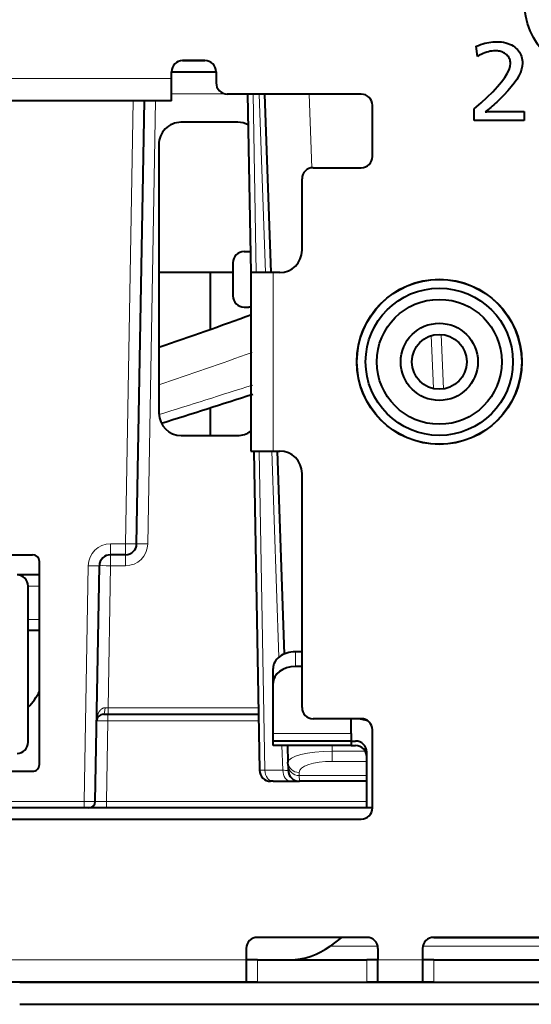
# Model space of a CAD drawing. Extents: x 0 to 847, y -67 to 568.
# Drawn here: x 528 to 539, y 42 to 64 of the extents above; entities that cross this region are included whole.
import ezdxf

# ---------------------------------------------------------------- set-up
doc = ezdxf.new("R2010")
doc.units = 0
doc.layers.get('0').update_dxf_attribs({"lineweight": 13})

# ---------------------------------------------------------------- blocks, each defined once
blk = doc.blocks.new('BLOCK5471')
at = {"color": 7, "lineweight": 40}
for p, q in [((31.45, 42.945), (31.55, 42.984)), ((31.504, 42.491), (31.45, 42.945)), ((31.55, 42.984), (31.648, 43.019)), ((31.648, 43.019), (31.744, 43.05)), ((31.744, 43.05), (31.839, 43.077)), ((31.839, 43.077), (31.932, 43.1)), ((31.932, 43.1), (32.023, 43.118)), ((32.023, 43.118), (32.113, 43.132)), ((32.113, 43.132), (32.2, 43.143)), ((32.2, 43.143), (32.286, 43.149)), ((32.286, 43.149), (32.37, 43.151)), ((32.37, 43.151), (32.479, 43.148)), ((32.479, 43.148), (32.583, 43.139)), ((32.583, 43.139), (32.682, 43.124)), ((32.682, 43.124), (32.776, 43.103)), ((32.776, 43.103), (32.866, 43.075)), ((32.866, 43.075), (32.952, 43.042)), ((32.952, 43.042), (33.032, 43.003)), ((33.032, 43.003), (33.108, 42.957)), ((33.108, 42.957), (33.179, 42.906)), ((33.179, 42.906), (33.246, 42.848)), ((33.246, 42.848), (33.299, 42.795)), ((31.591, 42.539), (31.504, 42.491)), ((31.676, 42.581), (31.591, 42.539)), ((31.759, 42.619), (31.676, 42.581)), ((31.842, 42.651), (31.759, 42.619)), ((31.923, 42.679), (31.842, 42.651)), ((32.002, 42.701), (31.923, 42.679)), ((32.08, 42.719), (32.002, 42.701)), ((32.157, 42.731), (32.08, 42.719)), ((32.233, 42.739), (32.157, 42.731)), ((32.307, 42.741), (32.233, 42.739)), ((32.359, 42.74), (32.307, 42.741)), ((32.41, 42.736), (32.359, 42.74)), ((32.459, 42.729), (32.41, 42.736)), ((32.507, 42.719), (32.459, 42.729)), ((32.554, 42.707), (32.507, 42.719)), ((32.599, 42.692), (32.554, 42.707)), ((32.643, 42.674), (32.599, 42.692)), ((32.685, 42.654), (32.643, 42.674)), ((32.726, 42.631), (32.685, 42.654)), ((32.765, 42.605), (32.726, 42.631)), ((32.807, 42.573), (32.765, 42.605)), ((32.845, 42.538), (32.807, 42.573)), ((32.879, 42.501), (32.845, 42.538)), ((32.908, 42.462), (32.879, 42.501)), ((32.932, 42.421), (32.908, 42.462)), ((32.952, 42.377), (32.932, 42.421)), ((32.968, 42.332), (32.952, 42.377)), ((33.299, 42.795), (33.347, 42.739)), ((33.347, 42.739), (33.389, 42.68)), ((33.389, 42.68), (33.425, 42.618)), ((33.425, 42.618), (33.456, 42.554)), ((33.456, 42.554), (33.481, 42.487)), ((33.481, 42.487), (33.5, 42.417)), ((33.5, 42.417), (33.514, 42.344)), ((19.301, 42.3), (18.299, 42.3)), ((18.3, 42.3), (19.3, 42.3)), ((32.923, 41.89), (32.971, 42.043)), ((32.979, 42.283), (32.968, 42.332)), ((32.971, 42.043), (32.988, 42.18)), ((32.985, 42.233), (32.979, 42.283)), ((32.988, 42.18), (32.985, 42.233)), ((33.515, 42.059), (33.485, 41.92)), ((33.514, 42.344), (33.523, 42.269)), ((33.526, 42.191), (33.515, 42.059)), ((33.523, 42.269), (33.526, 42.191)), ((17.8, 41.5), (17.8, 41.8)), ((17.8, 41.8), (19.8, 41.8)), ((17.8, 40.5), (17.8, 41.5)), ((19.8, 41.8), (19.8, 41.3)), ((32.583, 41.345), (32.729, 41.542)), ((32.729, 41.542), (32.842, 41.723)), ((32.842, 41.723), (32.923, 41.89)), ((33.362, 41.621), (33.27, 41.462)), ((33.434, 41.774), (33.362, 41.621)), ((33.485, 41.92), (33.434, 41.774)), ((32.194, 40.908), (32.405, 41.134)), ((32.405, 41.134), (32.583, 41.345)), ((33.025, 41.122), (32.872, 40.942)), ((33.158, 41.295), (33.025, 41.122)), ((33.27, 41.462), (33.158, 41.295)), ((26.3, 40.8), (20.3, 40.8)), ((21.212, 40.8), (21.352, 32.8)), ((21.974, 40.8), (22.254, 32.8)), ((31.676, 40.413), (31.951, 40.668)), ((31.951, 40.668), (32.194, 40.908)), ((32.698, 40.755), (32.504, 40.561)), ((32.872, 40.942), (32.698, 40.755)), ((17.8, 40.5), (-80.2, 40.5)), ((16.24, 20.641), (16.587, 40.5)), ((26.8, 38), (26.8, 40.3)), ((31.368, 40.143), (31.676, 40.413)), ((32.108, 40.203), (32.044, 40.15)), ((32.173, 40.258), (32.108, 40.203)), ((32.238, 40.315), (32.173, 40.258)), ((32.304, 40.374), (32.238, 40.315)), ((32.37, 40.434), (32.304, 40.374)), ((32.437, 40.496), (32.37, 40.434)), ((32.504, 40.561), (32.437, 40.496)), ((31.368, 39.611), (31.368, 40.143)), ((31.918, 40.049), (31.855, 40.002)), ((31.855, 40.002), (31.883, 40.006)), ((31.883, 40.006), (31.913, 40.01)), ((31.913, 40.01), (31.944, 40.014)), ((31.981, 40.099), (31.918, 40.049)), ((31.944, 40.014), (31.978, 40.017)), ((31.978, 40.017), (32.014, 40.019)), ((32.044, 40.15), (31.981, 40.099)), ((32.014, 40.019), (32.053, 40.021)), ((32.053, 40.021), (32.093, 40.023)), ((32.093, 40.023), (32.136, 40.024)), ((32.136, 40.024), (32.18, 40.025)), ((32.18, 40.025), (32.227, 40.025)), ((32.227, 40.025), (33.601, 40.025)), ((33.601, 40.025), (33.601, 39.611)), ((20.773, 39.537), (18.227, 39.537)), ((33.601, 39.611), (31.368, 39.611)), ((17.229, 38.537), (17.24, 26.495)), ((24.15, 37.5), (26.3, 37.5)), ((23.65, 33.8), (23.65, 37)), ((21.053, 33.744), (21.267, 33.744)), ((20.553, 33.244), (20.552, 31.755)), ((20.553, 32.8), (17.234, 32.8)), ((19.55, 30.26), (19.55, 32.8)), ((21.35, 32.8), (21.35, 24.8)), ((22.35, 32.8), (21.35, 32.8)), ((22.65, 32.8), (22.35, 32.8)), ((21.052, 31.255), (21.263, 31.255)), ((19.55, 25.497), (19.55, 26.744)), ((18.239, 25.497), (20.761, 25.497)), ((21.35, 24.8), (22.35, 24.8)), ((21.492, 24.8), (21.741, 10.491)), ((22.35, 24.8), (22.65, 24.8)), ((22.533, 24.8), (22.851, 15.7)), ((23.65, 13.3), (23.65, 23.8)), ((-32.32, 20.15), (11.58, 20.15)), ((15.74, 20.15), (15.07, 20.15)), ((11.88, 10.75), (11.88, 19.85)), ((14.386, 9.095), (14.57, 19.659)), ((11.88, 19.25), (10.88, 19.25)), ((11.38, 11.75), (11.38, 18.75)), ((11.88, 16.75), (11.38, 16.75)), ((23.65, 15.8), (23.35, 15.8)), ((22.35, 14.389), (22.35, 15.05)), ((23.65, 15.139), (23.35, 15.139)), ((22.35, 12.139), (22.35, 14.389)), ((14.749, 13), (14.959, 13)), ((14.959, 13), (21.698, 13)), ((26.3, 12.8), (24.15, 12.8)), ((25.85, 12.139), (25.85, 12.8)), ((22.35, 11.8), (22.35, 12.139)), ((22.35, 11.6), (22.35, 11.939)), ((25.85, 12.139), (25.85, 11.8)), ((26.8, 8.8), (26.8, 12.3)), ((25.85, 11.8), (22.35, 11.8)), ((25.85, 11.6), (22.35, 11.6)), ((22.994, 11.6), (23.02, 10.848)), ((25.85, 11.8), (26.05, 11.8)), ((25.85, 11.8), (25.85, 11.6)), ((25.85, 11.6), (26.05, 11.6)), ((26.55, 8.8), (26.55, 11.3)), ((23.025, 10.708), (23.02, 10.848)), ((23.025, 10.708), (23.033, 10.483)), ((6.269, 10.45), (11.58, 10.45)), ((22.363, 10), (22.241, 10)), ((22.363, 10), (23.166, 10)), ((23.166, 10), (23.533, 10)), ((26.55, 10), (23.533, 10)), ((26.8, 8.8), (-89.2, 8.8)), ((-88.7, 8.3), (26.3, 8.3)), ((26.55, 3), (21.65, 3)), ((25.421, 3), (24.903, 2.608)), ((25.421, 3), (24.903, 2.608)), ((25.375, 3), (25.375, 2.965)), ((29.549, 3), (34.451, 3)), ((34.45, 3), (29.55, 3)), ((21.15, 2.5), (21.15, 2)), ((27.05, 2.5), (27.05, 2)), ((29.05, 2.5), (29.05, 2)), ((21.65, 2), (21.15, 2)), ((21.15, 2), (21.15, 1)), ((21.65, 2), (26.55, 2)), ((27.05, 2), (26.55, 2)), ((27.05, 1), (27.05, 2)), ((29.55, 2), (29.05, 2)), ((29.05, 2), (29.05, 1)), ((29.55, 2), (34.45, 2)), ((21.15, 1), (-83.55, 1)), ((11, 1), (16.8, 1)), ((16.8, 1), (18.622, 1)), ((18.622, 1), (18.8, 1)), ((18.8, 1), (20.622, 1)), ((20.622, 1), (25.8, 1)), ((21.65, 1), (21.15, 1)), ((21.65, 1), (26.55, 1)), ((25.8, 1), (39.8, 1)), ((27.05, 1), (26.55, 1)), ((29.05, 1), (27.05, 1)), ((29.55, 1), (29.05, 1)), ((29.55, 1), (34.45, 1)), ((11, 0), (163.351, 0))]:
    blk.add_line(p, q, dxfattribs=at)
at = {"color": 7, "lineweight": 13}
for p, q in [((17.8, 41.5), (-80.2, 41.5)), ((17.8, 40.817), (20.17, 40.817)), ((21.457, 40.8), (21.596, 32.8)), ((22.009, 32.8), (21.73, 40.8)), ((23.973, 40.8), (24.089, 37.496)), ((15.74, 20.641), (16.087, 40.5)), ((16.74, 20.641), (17.087, 40.5)), ((22.35, 32.8), (22.35, 24.8)), ((29.886, 30.026), (29.988, 27.585)), ((29.438, 29.975), (29.536, 27.599)), ((21.736, 24.8), (21.986, 10.491)), ((22.612, 15.556), (22.289, 24.8)), ((15.74, 20.641), (15.07, 20.641)), ((15.07, 20.15), (15.07, 20.641)), ((15.74, 20.15), (15.74, 20.641)), ((15.07, 20.15), (15.07, 19.659)), ((15.74, 20.15), (15.74, 19.659)), ((13.886, 9.095), (14.07, 19.659)), ((14.959, 13.295), (15.07, 19.659)), ((15.07, 19.659), (15.74, 19.659)), ((11.88, 19.25), (11.88, 18.75)), ((11.88, 18.75), (11.38, 18.75)), ((11.88, 17.25), (11.88, 18.75)), ((11.88, 17.25), (11.38, 17.25)), ((11.88, 17.25), (11.88, 16.75)), ((23.35, 15.139), (23.35, 15.8)), ((14.827, 13.294), (14.959, 13.295)), ((14.959, 13.295), (21.693, 13.295)), ((14.959, 13), (14.959, 13.295)), ((14.948, 13), (14.948, 12.705)), ((14.885, 9.095), (14.948, 12.705)), ((14.948, 12.705), (21.703, 12.705)), ((25.85, 12.139), (22.35, 12.139)), ((22.788, 10.491), (22.75, 11.6)), ((24.993, 11.6), (25.002, 11.348)), ((26.484, 11.348), (25.002, 11.348)), ((25.002, 10.89), (25.002, 11.348)), ((26.55, 10.89), (25.002, 10.89)), ((21.986, 10.491), (21.741, 10.491)), ((21.986, 10.491), (22.788, 10.491)), ((23.525, 10.251), (23.52, 10.391)), ((26.55, 10.251), (23.525, 10.251)), ((23.525, 10.251), (23.533, 10)), ((13.886, 9.095), (6.3, 9.095)), ((13.886, 9.095), (13.886, 8.8)), ((14.885, 9.095), (14.885, 8.8)), ((14.885, 9.095), (26.55, 9.095)), ((27.038, 2.608), (24.903, 2.608)), ((34.938, 2.608), (29.062, 2.608)), ((21.15, 2), (-83.55, 2)), ((21.65, 1), (21.65, 2)), ((26.55, 1), (26.55, 2)), ((29.05, 2), (27.05, 2)), ((29.55, 1), (29.55, 2))]:
    blk.add_line(p, q, dxfattribs=at)
at = {"color": 7, "lineweight": 40}
for centre, radius in [((37.1, 45), 3.5), ((29.8, 28.8), 3.7), ((29.8, 28.8), 3.69), ((29.8, 28.8), 3.3), ((29.8, 28.8), 2.8), ((29.8, 28.8), 1.73), ((29.8, 28.8), 1.23)]:
    blk.add_circle(centre, radius, dxfattribs=at)
for centre, radius, start, end in [((18.3, 41.8), 0.5, 90, 180), ((19.3, 41.8), 0.5, 0, 90), ((20.3, 41.3), 0.5, 180, 270), ((26.3, 40.3), 0.5, 0, 90), ((18.226, 38.539), 0.997, 89.983, 180.1301), ((20.774, 38.539), 0.998, 62.3749, 90.0113), ((26.3, 38), 0.5, 270, 360), ((24.15, 37), 0.5, 90, 180), ((21.053, 33.244), 0.5, 90.0099, 180.0091), ((21.267, 34.246), 0.501, 270.001, 277.8059), ((22.65, 33.8), 1, 270, 360), ((21.052, 31.755), 0.5, 179.9976, 270.0063), ((-62.581, 261.181), 245.092, 289.00582, 290.03464), ((21.263, 30.753), 0.501, 80.0337, 90), ((-84.401, 352.305), 341.754, 287.32068, 288.0424), ((18.238, 26.496), 0.999, 180.059, 270.0538), ((20.761, 26.497), 1, 269.987, 306.0907), ((22.65, 23.8), 1, 0, 90), ((15.74, 20.65), 0.5, 270, 359), ((11.58, 19.85), 0.3, 0.0064, 90.0036), ((15.07, 19.65), 0.5, 90, 179), ((10.88, 18.75), 0.5, 0, 90), ((10.03, 14.8), 2, 312.4547, 337.6694), ((24.15, 13.3), 0.5, 180, 270), ((14.749, 12.7), 0.3, 90, 179), ((26.05, 11.3), 1.5, 67.9975, 90), ((26.3, 12.3), 0.5, 0, 90), ((10.88, 11.75), 0.5, 270, 360), ((26.05, 11.3), 0.5, 0, 90), ((26.05, 11.1), 0.5, 0, 90), ((11.58, 10.75), 0.3, 270.0025, 0.0076), ((22.241, 10.5), 0.5, 181, 270), ((23.533, 10.5), 0.5, 182, 270), ((14.086, 9.1), 0.3, 270, 359), ((26.3, 8.8), 0.5, 270, 360), ((21.65, 2.5), 0.5, 90, 180), ((26.55, 2.5), 0.5, 360, 450), ((29.55, 2.5), 0.5, 90, 180), ((23.093, 5), 3, 270.1959, 307.1169)]:
    blk.add_arc(centre, radius, start, end, dxfattribs=at)
at = {"color": 7, "lineweight": 13}
for centre, radius, start, end in [((-74.958, 298.971), 286.448, 288.77549, 289.66006), ((-100.413, 407.644), 398.948, 287.15228, 287.78444), ((15.07, 19.641), 1, 90, 179), ((15.74, 20.659), 1, 270, 359), ((14.657, -2.077), 14.784, 88.8702, 90.8065), ((22.732, 4.963), 5.528, 86.8733, 89.4115), ((14.177, 23.809), 14.717, 268.8647, 270.8101), ((14.594, 23.808), 14.716, 269.1899, 271.1355)]:
    blk.add_arc(centre, radius, start, end, dxfattribs=at)
for centre, major_axis, ratio, start_param, end_param in [((15.74, 20.65), (0.5, -0.009), 0.01745, 4.712694, 6.283185), ((16.74, 20.633), (-0.5, 0.009), 0.01745, 4.712694, 6.283185), ((14.07, 19.667), (0.5, -0.009), 0.01745, 4.712694, 6.283185), ((15.07, 19.65), (-0.5, 0.009), 0.01745, 4.712694, 6.283185), ((14.749, 13.3), (0, -0.3), 0.262816, 0, 1.549371), ((25.021, 10.865), (2.001, 0.014), 0.241253, 1.578792, 3.148381), ((23.52, 10.866), (0.5, 0.017), 0.94977, 3.141593, 4.679234), ((23.525, 10.726), (0.5, 0.017), 0.94977, 3.141593, 4.679234), ((25.021, 10.39), (1.501, -0.007), 0.333069, 1.58524, 3.154828), ((22.363, 10.5), (0, -0.5), 0.755689, 4.729842, 6.283185), ((23.166, 10.5), (0, -0.5), 0.755689, 4.729842, 6.283185)]:
    blk.add_ellipse(centre, major_axis=major_axis, ratio=ratio, start_param=start_param, end_param=end_param, dxfattribs=at)
at = {"color": 7, "lineweight": 40}
for centre, major_axis, start_param, end_param in [((23.35, 15.05), (1, 0), 1.570796, 3.141593), ((23.35, 14.389), (-1, 0), 4.712389, 6.283185)]:
    blk.add_ellipse(centre, major_axis=major_axis, ratio=0.75, start_param=start_param, end_param=end_param, dxfattribs=at)
at = {"color": 7, "lineweight": 13}
blk.add_open_spline([(14.449, 12.721), (14.452, 12.807), (14.465, 12.893), (14.487, 12.976), (14.537, 13.099), (14.624, 13.202), (14.658, 13.234), (14.711, 13.27), (14.775, 13.288), (14.792, 13.292), (14.809, 13.293), (14.827, 13.294)], degree=5, knots=[0, 0, 0, 0, 0, 0, 0.86715, 0.86715, 0.86715, 1.305018, 1.305018, 1.305018, 1.457109, 1.457109, 1.457109, 1.457109, 1.457109, 1.457109], dxfattribs=at)

msp = doc.modelspace()

# ---------------------------------------------------------------- block references
at = {"lineweight": 0, "xscale": 0.5, "yscale": 0.5, "zscale": 0.5}
msp.add_blockref('BLOCK5471', (522.2428, 42.0818), dxfattribs=at)

doc.saveas('drawing.dxf')
